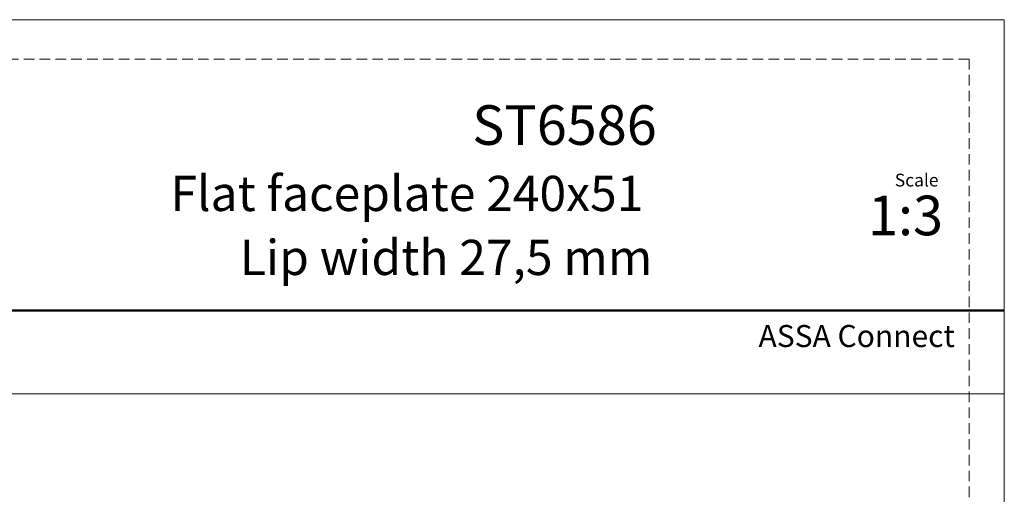
# Model space of a CAD drawing. Units: millimetres. Extents: x 0 to 210, y 0 to 297.
# Drawn here: x 92 to 210, y 240 to 297 of the extents above; entities that cross this region are included whole.
import ezdxf

# ---------------------------------------------------------------- set-up
doc = ezdxf.new("R2010")
doc.units = ezdxf.units.MM
doc.linetypes.add('HIDDEN', pattern=[1.905, 1.27, -0.635])
doc.layers.add('STÖDLINJER', color=7, linetype='HIDDEN', plot=False)
doc.styles.add('SLDTEXTSTYLE0', font='TXT', dxfattribs={"width": 0.7})

msp = doc.modelspace()

# ---------------------------------------------------------------- linework, layer by layer
at = {"color": 7, "linetype": 'Continuous', "lineweight": 18}
for p, q in [((0, 297), (210, 297)), ((210, 297), (210, 0)), ((0, 252), (210, 252))]:
    msp.add_line(p, q, dxfattribs=at)
at = {"color": 7, "linetype": 'Continuous', "lineweight": 50}
msp.add_line((0, 262), (210, 262), dxfattribs=at)
at = {"layer": 'STÖDLINJER', "color": 7, "lineweight": 18}
for q in [(3.788, 292.261), (205.771, 3.898)]:
    msp.add_line((205.771, 292.261), q, dxfattribs=at)

# ---------------------------------------------------------------- texts
at = {"color": 7, "linetype": 'Continuous', "lineweight": 0, "style": 'SLDTEXTSTYLE0'}
for s, insert, char_height, attachment_point in [('ST6586', (168.209, 286.705), 4.7625, 3), ('Flat faceplate 240x51', (166.603, 278.215), 4.23333, 3), ('Scale', (196.831, 278.472), 1.538, 1), ('1:3', (193.615, 275.828), 4.7625, 1), ('Lip width 27,5 mm', (167.675, 270.515), 4.23333, 3), ('ASSA Connect', (180.448, 260.265), 2.64583, 1)]:
    msp.add_mtext(s, dxfattribs=dict(at, insert=insert, char_height=char_height, attachment_point=attachment_point))

doc.saveas('drawing.dxf')
